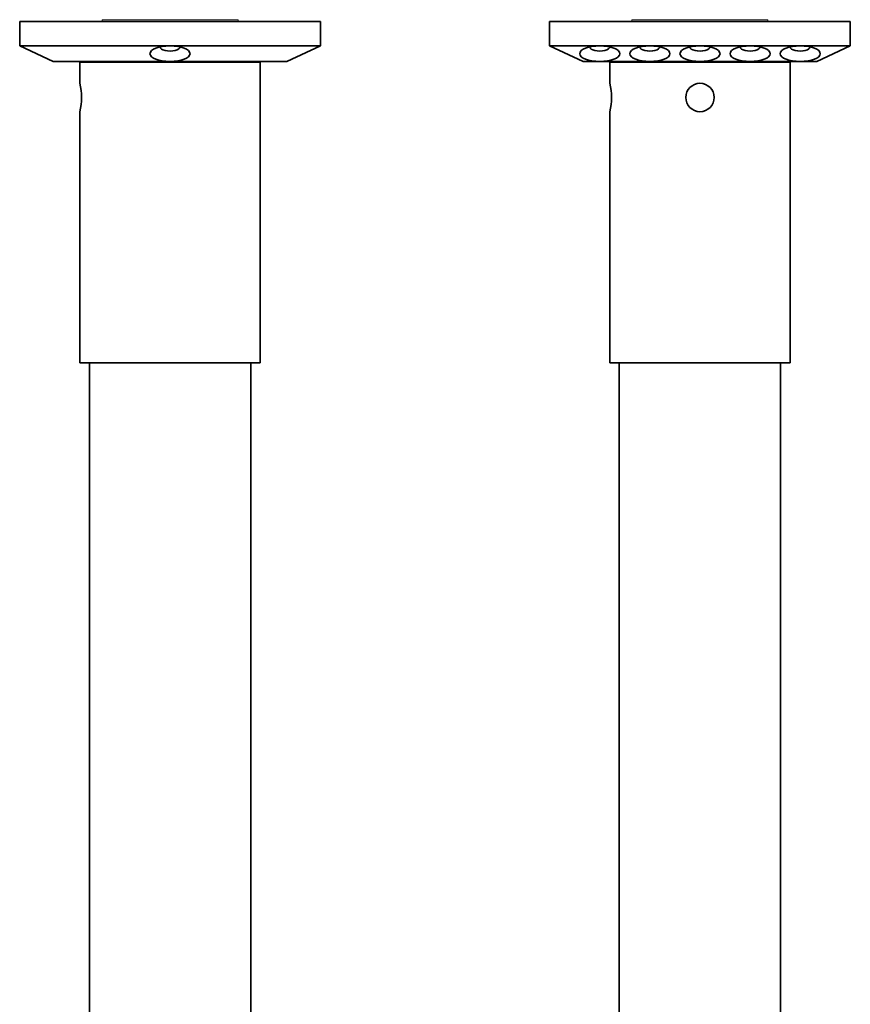
# Model space of a CAD drawing. Units: millimetres. Extents: x 726 to 1315, y 5976 to 6753.
# Drawn here: x 1067 to 1315, y 6364 to 6659 of the extents above; entities that cross this region are included whole.
import ezdxf

# ---------------------------------------------------------------- set-up
doc = ezdxf.new("R2010")
doc.units = ezdxf.units.MM
doc.layers.add('Dokumentation-A4', color=7, linetype='Continuous')

msp = doc.modelspace()

# ---------------------------------------------------------------- linework, layer by layer
at = {"lineweight": 35}
for p, q in [((1066.55, 6658.67), (1156.55, 6658.67)), ((1066.55, 6658.67), (1066.55, 6651.33)), ((1225.19, 6658.67), (1315.19, 6658.67)), ((1225.19, 6658.67), (1225.19, 6651.33)), ((1076.55, 6646.67), (1066.55, 6651.33)), ((1066.55, 6651.33), (1156.55, 6651.33)), ((1146.55, 6646.67), (1156.55, 6651.33)), ((1235.19, 6646.67), (1225.19, 6651.33)), ((1225.19, 6651.33), (1315.19, 6651.33)), ((1305.19, 6646.67), (1315.19, 6651.33)), ((1076.55, 6646.67), (1146.55, 6646.67)), ((1138.55, 6646.42), (1084.55, 6646.42)), ((1138.55, 6646.42), (1138.55, 6556.42)), ((1235.19, 6646.67), (1305.19, 6646.67)), ((1297.19, 6646.42), (1243.19, 6646.42)), ((1297.19, 6646.42), (1297.19, 6556.42)), ((1084.55, 6631.64), (1084.55, 6556.42)), ((1243.19, 6631.64), (1243.19, 6556.42)), ((1084.55, 6556.42), (1138.55, 6556.42)), ((1087.41, 6556.42), (1087.41, 6117.2)), ((1135.71, 6117.2), (1135.71, 6556.42)), ((1243.19, 6556.42), (1297.19, 6556.42)), ((1246.04, 6556.42), (1246.04, 6117.2)), ((1294.34, 6117.2), (1294.34, 6556.42))]:
    msp.add_line(p, q, dxfattribs=at)
at = {"lineweight": 15, "ltscale": 0.25}
for p, q in [((1091.2, 6658.67), (1091.2, 6659.17)), ((1091.2, 6659.17), (1131.91, 6659.17)), ((1091.2, 6658.67), (1131.91, 6658.67)), ((1131.91, 6658.67), (1131.91, 6659.17)), ((1249.84, 6658.67), (1249.84, 6659.17)), ((1249.84, 6659.17), (1290.54, 6659.17)), ((1249.84, 6658.67), (1290.54, 6658.67)), ((1290.54, 6658.67), (1290.54, 6659.17))]:
    msp.add_line(p, q, dxfattribs=at)
at = {"lineweight": 35, "ltscale": 0.25}
for p, q in [((1084.55, 6640.14), (1084.55, 6646.42)), ((1243.19, 6640.14), (1243.19, 6646.42))]:
    msp.add_line(p, q, dxfattribs=at)
msp.add_circle((1270.19, 6635.89), 4.25, dxfattribs=at)
for centre in [(1066.74, 6635.89), (1225.38, 6635.89)]:
    msp.add_arc(centre, 18.31, 346.5807, 13.4193, dxfattribs=at)
for centre in [(1111.55, 6649), (1240.19, 6649), (1255.19, 6649), (1270.19, 6649), (1285.19, 6649), (1300.19, 6649)]:
    msp.add_ellipse(centre, major_axis=(-6, 0), ratio=0.38842, start_param=-1.570796, end_param=4.712389, dxfattribs=at)
at = {"layer": 'Dokumentation-A4', "lineweight": 35}
for p, q in [((1156.55, 6658.67), (1156.55, 6651.33)), ((1315.19, 6658.67), (1315.19, 6651.33))]:
    msp.add_line(p, q, dxfattribs=at)
at = {"layer": 'Dokumentation-A4'}
for p, q in [((1238.01, 6658.67), (1231.39, 6658.67)), ((1302.37, 6658.67), (1308.99, 6658.67))]:
    msp.add_line(p, q, dxfattribs=at)
at = {"layer": 'Dokumentation-A4', "lineweight": 35}
for centre in [(1111.56, 6651.02), (1240.19, 6651.02), (1255.19, 6651.02), (1270.19, 6651.02), (1285.19, 6651.02), (1300.19, 6651.02)]:
    msp.add_ellipse(centre, major_axis=(3, 0), ratio=0.417086, start_param=3.141593, end_param=6.299614, dxfattribs=at)

doc.saveas('drawing.dxf')
